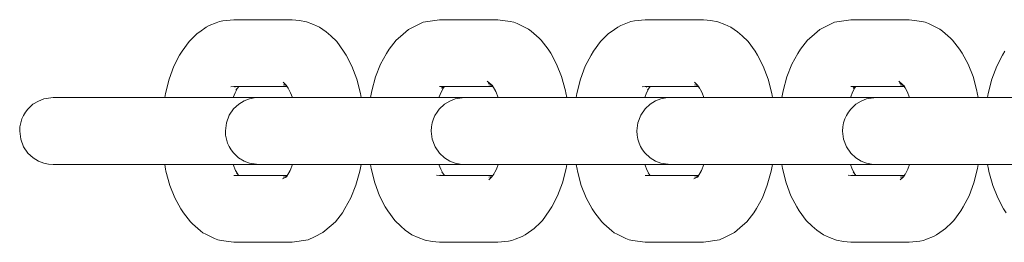
# Model space of a CAD drawing. Units: millimetres. Extents: x -2731 to 5251, y -3579 to 6891.
# Drawn here: x -1310 to -1221, y 2961 to 2981 of the extents above; entities that cross this region are included whole.
import ezdxf

# ---------------------------------------------------------------- set-up
doc = ezdxf.new("R2010")
doc.units = ezdxf.units.MM
doc.header["$MEASUREMENT"] = 0
doc.layers.add('3_Ном._пера__7', color=7, linetype='Continuous', lineweight=18)

msp = doc.modelspace()

# ---------------------------------------------------------------- linework, layer by layer
at = {"layer": '3_Ном._пера__7', "color": 7, "linetype": 'Continuous', "lineweight": 18}
for points in [[(-1292.329, 2980.581), (-1292.955, 2980.333)], [(-1292.329, 2980.581), (-1292.034, 2980.691)], [(-1292.034, 2980.691), (-1291.721, 2980.758)], [(-1290.758, 2980.865), (-1291.721, 2980.758)], [(-1290.758, 2980.865), (-1285.508, 2980.865)], [(-1285.508, 2980.865), (-1284.85, 2980.78)], [(-1284.218, 2980.687), (-1284.85, 2980.78)], [(-1284.218, 2980.687), (-1283.585, 2980.436)], [(-1274.272, 2980.379), (-1273.713, 2980.638)], [(-1272.258, 2980.865), (-1273.713, 2980.638)], [(-1272.258, 2980.865), (-1267.008, 2980.865)], [(-1267.008, 2980.865), (-1265.88, 2980.709)], [(-1265.568, 2980.642), (-1265.88, 2980.709)], [(-1265.274, 2980.533), (-1265.568, 2980.642)], [(-1255.329, 2980.581), (-1255.955, 2980.333)], [(-1255.329, 2980.581), (-1255.034, 2980.691)], [(-1255.034, 2980.691), (-1254.721, 2980.758)], [(-1253.758, 2980.865), (-1254.721, 2980.758)], [(-1253.758, 2980.865), (-1248.508, 2980.865)], [(-1248.508, 2980.865), (-1247.85, 2980.78)], [(-1247.218, 2980.687), (-1247.85, 2980.78)], [(-1247.218, 2980.687), (-1246.585, 2980.436)], [(-1237.273, 2980.379), (-1236.713, 2980.638)], [(-1235.258, 2980.865), (-1236.713, 2980.638)], [(-1235.258, 2980.865), (-1230.008, 2980.865)], [(-1230.008, 2980.865), (-1228.879, 2980.709)], [(-1228.568, 2980.642), (-1228.879, 2980.709)], [(-1228.275, 2980.533), (-1228.568, 2980.642)], [(-1294.036, 2979.621), (-1293.813, 2979.788)], [(-1293.813, 2979.788), (-1293.218, 2980.19)], [(-1292.955, 2980.333), (-1293.218, 2980.19)], [(-1283.585, 2980.436), (-1283.038, 2980.183)], [(-1282.443, 2979.782), (-1283.038, 2980.183)], [(-1282.033, 2979.424), (-1282.443, 2979.782)], [(-1275.038, 2979.996), (-1275.761, 2979.368)], [(-1275.038, 2979.996), (-1274.272, 2980.379)], [(-1264.497, 2980.143), (-1265.274, 2980.533)], [(-1264.239, 2980.002), (-1264.497, 2980.143)], [(-1264.01, 2979.831), (-1264.239, 2980.002)], [(-1264.01, 2979.831), (-1263.299, 2979.214)], [(-1257.037, 2979.621), (-1256.813, 2979.788)], [(-1256.813, 2979.788), (-1256.218, 2980.19)], [(-1255.955, 2980.333), (-1256.218, 2980.19)], [(-1246.585, 2980.436), (-1246.038, 2980.183)], [(-1245.443, 2979.781), (-1246.038, 2980.183)], [(-1245.033, 2979.423), (-1245.443, 2979.781)], [(-1238.038, 2979.996), (-1238.761, 2979.368)], [(-1238.038, 2979.996), (-1237.273, 2980.379)], [(-1227.497, 2980.143), (-1228.275, 2980.533)], [(-1227.239, 2980.002), (-1227.497, 2980.143)], [(-1227.01, 2979.831), (-1227.239, 2980.002)], [(-1227.01, 2979.831), (-1226.299, 2979.214)], [(-1294.769, 2978.9), (-1295.393, 2978.04)], [(-1294.769, 2978.9), (-1294.59, 2979.078)], [(-1294.59, 2979.078), (-1294.036, 2979.621)], [(-1281.492, 2978.893), (-1282.033, 2979.424)], [(-1281.492, 2978.893), (-1280.869, 2978.034)], [(-1276.79, 2978.205), (-1276.154, 2979.027)], [(-1275.761, 2979.368), (-1276.154, 2979.027)], [(-1263.299, 2979.214), (-1263.118, 2979.033)], [(-1262.481, 2978.211), (-1263.118, 2979.033)], [(-1257.769, 2978.9), (-1258.393, 2978.04)], [(-1257.769, 2978.9), (-1257.59, 2979.078)], [(-1257.59, 2979.078), (-1257.037, 2979.621)], [(-1244.492, 2978.893), (-1245.033, 2979.423)], [(-1244.492, 2978.893), (-1243.869, 2978.034)], [(-1239.79, 2978.205), (-1239.154, 2979.026)], [(-1238.761, 2979.368), (-1239.154, 2979.026)], [(-1226.299, 2979.214), (-1226.118, 2979.033)], [(-1225.481, 2978.211), (-1226.118, 2979.033)], [(-1295.393, 2978.04), (-1295.619, 2977.683)], [(-1280.869, 2978.034), (-1280.645, 2977.678)], [(-1277.018, 2977.84), (-1276.79, 2978.205)], [(-1262.25, 2977.846), (-1262.481, 2978.211)], [(-1258.393, 2978.04), (-1258.619, 2977.683)], [(-1243.869, 2978.034), (-1243.645, 2977.678)], [(-1240.018, 2977.84), (-1239.79, 2978.205)], [(-1225.25, 2977.846), (-1225.481, 2978.211)], [(-1221.393, 2978.04), (-1221.619, 2977.683)], [(-1296.137, 2976.684), (-1295.619, 2977.683)], [(-1280.127, 2976.679), (-1280.645, 2977.678)], [(-1277.551, 2976.873), (-1277.018, 2977.84)], [(-1261.717, 2976.878), (-1262.25, 2977.846)], [(-1259.137, 2976.684), (-1258.619, 2977.683)], [(-1243.127, 2976.679), (-1243.645, 2977.678)], [(-1240.551, 2976.873), (-1240.018, 2977.84)], [(-1224.717, 2976.878), (-1225.25, 2977.846)], [(-1222.137, 2976.684), (-1221.619, 2977.683)], [(-1296.567, 2975.529), (-1296.137, 2976.684)], [(-1279.697, 2975.526), (-1280.127, 2976.679)], [(-1277.998, 2975.745), (-1277.551, 2976.873)], [(-1261.27, 2975.749), (-1261.717, 2976.878)], [(-1259.567, 2975.529), (-1259.137, 2976.684)], [(-1242.697, 2975.526), (-1243.127, 2976.679)], [(-1240.998, 2975.745), (-1240.551, 2976.873)], [(-1224.27, 2975.749), (-1224.717, 2976.878)], [(-1222.567, 2975.529), (-1222.137, 2976.684)], [(-1296.567, 2975.529), (-1296.898, 2974.249)], [(-1286.04, 2974.979), (-1286.316, 2975.251)], [(-1279.697, 2975.526), (-1279.367, 2974.247)], [(-1277.998, 2975.745), (-1278.347, 2974.487)], [(-1267.951, 2975.349), (-1267.595, 2975.041)], [(-1261.27, 2975.749), (-1260.921, 2974.489)], [(-1259.567, 2975.529), (-1259.898, 2974.249)], [(-1249.039, 2974.979), (-1249.317, 2975.251)], [(-1242.697, 2975.526), (-1242.367, 2974.246)], [(-1240.998, 2975.745), (-1241.347, 2974.487)], [(-1230.951, 2975.349), (-1230.596, 2975.04)], [(-1224.27, 2975.749), (-1223.921, 2974.489)], [(-1222.567, 2975.529), (-1222.898, 2974.249)], [(-1290.758, 2974.865), (-1291.027, 2974.831)], [(-1290.758, 2974.865), (-1285.957, 2974.865)], [(-1290.532, 2974.865), (-1290.653, 2974.817)], [(-1290.632, 2974.3), (-1290.41, 2974.728)], [(-1290.31, 2974.865), (-1290.551, 2974.533)], [(-1286.311, 2975.012), (-1286.02, 2974.952)], [(-1286.052, 2974.992), (-1286.175, 2975.074)], [(-1286.04, 2974.979), (-1285.854, 2974.723)], [(-1285.637, 2974.305), (-1285.943, 2974.895)], [(-1278.458, 2973.865), (-1278.347, 2974.487)], [(-1272.297, 2973.865), (-1272.078, 2974.419)], [(-1272.258, 2974.865), (-1267.459, 2974.865)], [(-1272.078, 2974.419), (-1271.896, 2974.749)], [(-1271.874, 2974.865), (-1272.058, 2974.706)], [(-1271.991, 2974.626), (-1271.806, 2974.865)], [(-1267.567, 2975.004), (-1267.871, 2975.156)], [(-1267.811, 2975.012), (-1267.524, 2974.948)], [(-1267.374, 2974.754), (-1267.595, 2975.041)], [(-1267.187, 2974.414), (-1267.501, 2974.986)], [(-1266.969, 2973.865), (-1267.187, 2974.414)], [(-1260.921, 2974.489), (-1260.884, 2974.289)], [(-1253.758, 2974.865), (-1254.027, 2974.831)], [(-1253.758, 2974.865), (-1248.957, 2974.865)], [(-1253.532, 2974.865), (-1253.653, 2974.817)], [(-1253.632, 2974.3), (-1253.408, 2974.73)], [(-1253.311, 2974.865), (-1253.552, 2974.533)], [(-1249.311, 2975.012), (-1249.02, 2974.952)], [(-1249.052, 2974.991), (-1249.175, 2975.074)], [(-1249.039, 2974.979), (-1248.854, 2974.724)], [(-1248.637, 2974.305), (-1248.943, 2974.895)], [(-1241.458, 2973.865), (-1241.347, 2974.487)], [(-1235.297, 2973.865), (-1235.078, 2974.419)], [(-1235.258, 2974.865), (-1230.459, 2974.865)], [(-1235.078, 2974.419), (-1234.895, 2974.75)], [(-1234.875, 2974.865), (-1235.058, 2974.706)], [(-1234.991, 2974.626), (-1234.806, 2974.865)], [(-1230.567, 2975.004), (-1230.871, 2975.156)], [(-1230.811, 2975.012), (-1230.524, 2974.948)], [(-1230.374, 2974.754), (-1230.596, 2975.04)], [(-1230.187, 2974.414), (-1230.501, 2974.986)], [(-1229.969, 2973.865), (-1230.187, 2974.414)], [(-1223.921, 2974.489), (-1223.884, 2974.289)], [(-1308.321, 2973.56), (-1308.807, 2973.263)], [(-1307.846, 2973.745), (-1308.321, 2973.56)], [(-1306.988, 2973.865), (-1307.846, 2973.745)], [(-1306.988, 2973.865), (-1306.697, 2973.865)], [(-1306.93, 2973.865), (-1306.988, 2973.865)], [(-1306.524, 2973.865), (-1306.93, 2973.865)], [(-1306.071, 2973.865), (-1306.697, 2973.865)], [(-1305.792, 2973.865), (-1306.524, 2973.865)], [(-1306.071, 2973.865), (-1300.82, 2973.865)], [(-1304.769, 2973.865), (-1305.792, 2973.865)], [(-1303.508, 2973.865), (-1304.769, 2973.865)], [(-1302.072, 2973.865), (-1303.508, 2973.865)], [(-1300.531, 2973.865), (-1302.072, 2973.865)], [(-1300.82, 2973.865), (-1299.89, 2973.865)], [(-1298.965, 2973.865), (-1300.531, 2973.865)], [(-1299.89, 2973.865), (-1298.701, 2973.865)], [(-1297.451, 2973.865), (-1298.965, 2973.865)], [(-1298.701, 2973.865), (-1297.315, 2973.865)], [(-1296.963, 2973.865), (-1297.451, 2973.865)], [(-1297.315, 2973.865), (-1295.801, 2973.865)], [(-1296.963, 2973.865), (-1296.932, 2974.062)], [(-1296.898, 2974.249), (-1296.932, 2974.062)], [(-1295.801, 2973.865), (-1294.235, 2973.865)], [(-1294.235, 2973.865), (-1292.695, 2973.865)], [(-1292.695, 2973.865), (-1291.258, 2973.865)], [(-1291.258, 2973.865), (-1289.997, 2973.865)], [(-1290.794, 2973.865), (-1290.632, 2974.3)], [(-1290.794, 2973.865), (-1288.696, 2973.865)], [(-1290.305, 2973.268), (-1289.82, 2973.563)], [(-1289.997, 2973.865), (-1288.975, 2973.865)], [(-1289.82, 2973.563), (-1289.347, 2973.746)], [(-1289.347, 2973.746), (-1288.906, 2973.838)], [(-1288.975, 2973.865), (-1288.242, 2973.865)], [(-1288.489, 2973.865), (-1288.906, 2973.838)], [(-1288.696, 2973.865), (-1288.069, 2973.865)], [(-1288.489, 2973.865), (-1288.197, 2973.865)], [(-1288.43, 2973.865), (-1288.489, 2973.865)], [(-1288.024, 2973.865), (-1288.43, 2973.865)], [(-1288.242, 2973.865), (-1287.836, 2973.865)], [(-1287.57, 2973.865), (-1288.197, 2973.865)], [(-1287.778, 2973.865), (-1288.069, 2973.865)], [(-1287.292, 2973.865), (-1288.024, 2973.865)], [(-1287.836, 2973.865), (-1287.778, 2973.865)], [(-1287.57, 2973.865), (-1282.32, 2973.865)], [(-1286.269, 2973.865), (-1287.292, 2973.865)], [(-1285.473, 2973.865), (-1286.269, 2973.865)], [(-1285.473, 2973.865), (-1285.637, 2974.305)], [(-1282.32, 2973.865), (-1281.39, 2973.865)], [(-1280.201, 2973.865), (-1281.39, 2973.865)], [(-1278.816, 2973.865), (-1280.201, 2973.865)], [(-1279.367, 2974.247), (-1279.335, 2974.061)], [(-1279.304, 2973.865), (-1279.335, 2974.061)], [(-1278.951, 2973.865), (-1279.304, 2973.865)], [(-1278.458, 2973.865), (-1278.951, 2973.865)], [(-1277.301, 2973.865), (-1278.816, 2973.865)], [(-1275.735, 2973.865), (-1277.301, 2973.865)], [(-1274.195, 2973.865), (-1275.735, 2973.865)], [(-1272.758, 2973.865), (-1274.195, 2973.865)], [(-1271.497, 2973.865), (-1272.758, 2973.865)], [(-1272.297, 2973.865), (-1270.196, 2973.865)], [(-1271.321, 2973.56), (-1271.807, 2973.263)], [(-1270.475, 2973.865), (-1271.497, 2973.865)], [(-1270.846, 2973.745), (-1271.321, 2973.56)], [(-1269.989, 2973.865), (-1270.846, 2973.745)], [(-1269.742, 2973.865), (-1270.475, 2973.865)], [(-1270.196, 2973.865), (-1269.569, 2973.865)], [(-1269.989, 2973.865), (-1269.697, 2973.865)], [(-1269.93, 2973.865), (-1269.989, 2973.865)], [(-1269.524, 2973.865), (-1269.93, 2973.865)], [(-1269.336, 2973.865), (-1269.742, 2973.865)], [(-1269.07, 2973.865), (-1269.697, 2973.865)], [(-1269.569, 2973.865), (-1269.278, 2973.865)], [(-1268.792, 2973.865), (-1269.524, 2973.865)], [(-1269.278, 2973.865), (-1269.336, 2973.865)], [(-1269.07, 2973.865), (-1263.821, 2973.865)], [(-1267.769, 2973.865), (-1268.792, 2973.865)], [(-1266.969, 2973.865), (-1267.769, 2973.865)], [(-1263.821, 2973.865), (-1262.89, 2973.865)], [(-1262.89, 2973.865), (-1261.701, 2973.865)], [(-1261.701, 2973.865), (-1260.316, 2973.865)], [(-1260.808, 2973.865), (-1260.884, 2974.289)], [(-1260.451, 2973.865), (-1260.808, 2973.865)], [(-1259.963, 2973.865), (-1260.451, 2973.865)], [(-1260.316, 2973.865), (-1258.801, 2973.865)], [(-1259.963, 2973.865), (-1259.931, 2974.062)], [(-1259.898, 2974.249), (-1259.931, 2974.062)], [(-1258.801, 2973.865), (-1257.235, 2973.865)], [(-1257.235, 2973.865), (-1255.695, 2973.865)], [(-1255.695, 2973.865), (-1254.258, 2973.865)], [(-1254.258, 2973.865), (-1252.997, 2973.865)], [(-1253.794, 2973.865), (-1253.632, 2974.3)], [(-1253.794, 2973.865), (-1251.696, 2973.865)], [(-1253.305, 2973.267), (-1252.82, 2973.563)], [(-1252.997, 2973.865), (-1251.975, 2973.865)], [(-1252.82, 2973.563), (-1252.346, 2973.745)], [(-1252.346, 2973.745), (-1251.905, 2973.838)], [(-1251.975, 2973.865), (-1251.242, 2973.865)], [(-1251.489, 2973.865), (-1251.905, 2973.838)], [(-1251.696, 2973.865), (-1251.069, 2973.865)], [(-1251.489, 2973.865), (-1251.197, 2973.865)], [(-1251.43, 2973.865), (-1251.489, 2973.865)], [(-1251.024, 2973.865), (-1251.43, 2973.865)], [(-1251.242, 2973.865), (-1250.836, 2973.865)], [(-1250.57, 2973.865), (-1251.197, 2973.865)], [(-1250.778, 2973.865), (-1251.069, 2973.865)], [(-1250.292, 2973.865), (-1251.024, 2973.865)], [(-1250.836, 2973.865), (-1250.778, 2973.865)], [(-1250.57, 2973.865), (-1245.321, 2973.865)], [(-1249.269, 2973.865), (-1250.292, 2973.865)], [(-1248.473, 2973.865), (-1249.269, 2973.865)], [(-1248.473, 2973.865), (-1248.637, 2974.305)], [(-1245.321, 2973.865), (-1244.39, 2973.865)], [(-1243.201, 2973.865), (-1244.39, 2973.865)], [(-1241.816, 2973.865), (-1243.201, 2973.865)], [(-1242.367, 2974.246), (-1242.335, 2974.06)], [(-1242.304, 2973.865), (-1242.335, 2974.06)], [(-1241.951, 2973.865), (-1242.304, 2973.865)], [(-1241.458, 2973.865), (-1241.951, 2973.865)], [(-1240.301, 2973.865), (-1241.816, 2973.865)], [(-1238.735, 2973.865), (-1240.301, 2973.865)], [(-1237.195, 2973.865), (-1238.735, 2973.865)], [(-1235.758, 2973.865), (-1237.195, 2973.865)], [(-1234.497, 2973.865), (-1235.758, 2973.865)], [(-1235.297, 2973.865), (-1233.196, 2973.865)], [(-1234.321, 2973.56), (-1234.807, 2973.262)], [(-1233.474, 2973.865), (-1234.497, 2973.865)], [(-1233.846, 2973.744), (-1234.321, 2973.56)], [(-1232.989, 2973.865), (-1233.846, 2973.744)], [(-1232.742, 2973.865), (-1233.474, 2973.865)], [(-1233.196, 2973.865), (-1232.569, 2973.865)], [(-1232.989, 2973.865), (-1232.697, 2973.865)], [(-1232.93, 2973.865), (-1232.989, 2973.865)], [(-1232.524, 2973.865), (-1232.93, 2973.865)], [(-1232.336, 2973.865), (-1232.742, 2973.865)], [(-1232.07, 2973.865), (-1232.697, 2973.865)], [(-1232.569, 2973.865), (-1232.278, 2973.865)], [(-1231.792, 2973.865), (-1232.524, 2973.865)], [(-1232.278, 2973.865), (-1232.336, 2973.865)], [(-1232.07, 2973.865), (-1226.821, 2973.865)], [(-1230.769, 2973.865), (-1231.792, 2973.865)], [(-1229.969, 2973.865), (-1230.769, 2973.865)], [(-1226.821, 2973.865), (-1225.889, 2973.865)], [(-1225.889, 2973.865), (-1224.701, 2973.865)], [(-1224.701, 2973.865), (-1223.316, 2973.865)], [(-1223.809, 2973.865), (-1223.884, 2974.289)], [(-1223.451, 2973.865), (-1223.809, 2973.865)], [(-1222.963, 2973.865), (-1223.451, 2973.865)], [(-1223.316, 2973.865), (-1221.801, 2973.865)], [(-1222.963, 2973.865), (-1222.931, 2974.062)], [(-1222.898, 2974.249), (-1222.931, 2974.062)], [(-1221.801, 2973.865), (-1220.235, 2973.865)], [(-1309.267, 2972.833), (-1309.473, 2972.568)], [(-1308.807, 2973.263), (-1309.267, 2972.833)], [(-1291.152, 2972.283), (-1290.765, 2972.842)], [(-1290.765, 2972.842), (-1290.305, 2973.268)], [(-1272.267, 2972.833), (-1272.473, 2972.568)], [(-1271.807, 2973.263), (-1272.267, 2972.833)], [(-1254.152, 2972.283), (-1253.765, 2972.842)], [(-1253.765, 2972.842), (-1253.305, 2973.267)], [(-1235.267, 2972.833), (-1235.473, 2972.568)], [(-1234.807, 2973.262), (-1235.267, 2972.833)], [(-1309.802, 2971.945), (-1309.913, 2971.595)], [(-1309.654, 2972.27), (-1309.802, 2971.945)], [(-1309.473, 2972.568), (-1309.654, 2972.27)], [(-1291.414, 2971.612), (-1291.152, 2972.283)], [(-1272.802, 2971.944), (-1272.913, 2971.595)], [(-1272.654, 2972.27), (-1272.802, 2971.944)], [(-1272.473, 2972.568), (-1272.654, 2972.27)], [(-1254.414, 2971.612), (-1254.152, 2972.283)], [(-1235.802, 2971.944), (-1235.913, 2971.595)], [(-1235.654, 2972.27), (-1235.802, 2971.944)], [(-1235.473, 2972.568), (-1235.654, 2972.27)], [(-1309.981, 2971.229), (-1310.003, 2970.855)], [(-1310.003, 2970.855), (-1309.909, 2970.118)], [(-1309.913, 2971.595), (-1309.981, 2971.229)], [(-1291.508, 2970.875), (-1291.414, 2971.612)], [(-1291.486, 2970.501), (-1291.508, 2970.875)], [(-1272.981, 2971.229), (-1273.003, 2970.854)], [(-1273.003, 2970.854), (-1272.909, 2970.118)], [(-1272.913, 2971.595), (-1272.981, 2971.229)], [(-1254.508, 2970.875), (-1254.414, 2971.612)], [(-1254.486, 2970.501), (-1254.508, 2970.875)], [(-1235.981, 2971.229), (-1236.003, 2970.854)], [(-1236.003, 2970.854), (-1235.909, 2970.118)], [(-1235.913, 2971.595), (-1235.981, 2971.229)], [(-1309.909, 2970.118), (-1309.647, 2969.447)], [(-1291.418, 2970.135), (-1291.486, 2970.501)], [(-1291.307, 2969.786), (-1291.418, 2970.135)], [(-1272.909, 2970.118), (-1272.647, 2969.447)], [(-1254.418, 2970.135), (-1254.486, 2970.501)], [(-1254.307, 2969.786), (-1254.418, 2970.135)], [(-1235.909, 2970.118), (-1235.647, 2969.447)], [(-1309.647, 2969.447), (-1309.26, 2968.888)], [(-1291.159, 2969.46), (-1291.307, 2969.786)], [(-1290.978, 2969.162), (-1291.159, 2969.46)], [(-1290.772, 2968.897), (-1290.978, 2969.162)], [(-1272.647, 2969.447), (-1272.26, 2968.888)], [(-1254.159, 2969.459), (-1254.307, 2969.786)], [(-1253.978, 2969.162), (-1254.159, 2969.459)], [(-1253.772, 2968.897), (-1253.978, 2969.162)], [(-1235.647, 2969.447), (-1235.26, 2968.888)], [(-1309.26, 2968.888), (-1308.8, 2968.463)], [(-1308.8, 2968.463), (-1308.316, 2968.167)], [(-1308.316, 2968.167), (-1307.842, 2967.984)], [(-1290.312, 2968.468), (-1290.772, 2968.897)], [(-1289.825, 2968.169), (-1290.312, 2968.468)], [(-1289.35, 2967.986), (-1289.825, 2968.169)], [(-1272.26, 2968.888), (-1271.8, 2968.463)], [(-1271.8, 2968.463), (-1271.316, 2968.167)], [(-1271.316, 2968.167), (-1270.843, 2967.984)], [(-1253.311, 2968.468), (-1253.772, 2968.897)], [(-1252.825, 2968.169), (-1253.311, 2968.468)], [(-1252.35, 2967.985), (-1252.825, 2968.169)], [(-1235.26, 2968.888), (-1234.8, 2968.463)], [(-1234.8, 2968.463), (-1234.316, 2968.167)], [(-1234.316, 2968.167), (-1233.842, 2967.984)], [(-1307.402, 2967.891), (-1307.842, 2967.984)], [(-1306.988, 2967.865), (-1307.402, 2967.891)], [(-1306.988, 2967.865), (-1306.93, 2967.865)], [(-1306.697, 2967.865), (-1306.988, 2967.865)], [(-1306.93, 2967.865), (-1306.524, 2967.865)], [(-1306.071, 2967.865), (-1306.697, 2967.865)], [(-1306.524, 2967.865), (-1306.071, 2967.865)], [(-1306.071, 2967.865), (-1305.792, 2967.865)], [(-1306.071, 2967.865), (-1300.82, 2967.865)], [(-1300.82, 2967.865), (-1299.89, 2967.865)], [(-1298.701, 2967.865), (-1299.89, 2967.865)], [(-1297.315, 2967.865), (-1298.701, 2967.865)], [(-1295.801, 2967.865), (-1297.315, 2967.865)], [(-1296.882, 2967.441), (-1296.958, 2967.865)], [(-1296.882, 2967.441), (-1296.846, 2967.241)], [(-1294.235, 2967.865), (-1295.801, 2967.865)], [(-1292.695, 2967.865), (-1294.235, 2967.865)], [(-1291.258, 2967.865), (-1292.695, 2967.865)], [(-1289.997, 2967.865), (-1291.258, 2967.865)], [(-1290.58, 2967.316), (-1290.797, 2967.865)], [(-1290.58, 2967.316), (-1290.393, 2966.976)], [(-1288.975, 2967.865), (-1289.997, 2967.865)], [(-1288.489, 2967.865), (-1289.35, 2967.986)], [(-1288.242, 2967.865), (-1288.975, 2967.865)], [(-1288.489, 2967.865), (-1288.43, 2967.865)], [(-1288.197, 2967.865), (-1288.489, 2967.865)], [(-1288.43, 2967.865), (-1288.024, 2967.865)], [(-1287.836, 2967.865), (-1288.242, 2967.865)], [(-1287.57, 2967.865), (-1288.197, 2967.865)], [(-1288.069, 2967.865), (-1287.778, 2967.865)], [(-1288.024, 2967.865), (-1287.292, 2967.865)], [(-1287.778, 2967.865), (-1287.836, 2967.865)], [(-1287.57, 2967.865), (-1282.32, 2967.865)], [(-1287.292, 2967.865), (-1286.269, 2967.865)], [(-1286.269, 2967.865), (-1285.469, 2967.865)], [(-1285.688, 2967.311), (-1286.004, 2966.739)], [(-1285.688, 2967.311), (-1285.469, 2967.865)], [(-1282.32, 2967.865), (-1281.39, 2967.865)], [(-1281.39, 2967.865), (-1280.201, 2967.865)], [(-1280.201, 2967.865), (-1278.816, 2967.865)], [(-1279.419, 2967.244), (-1279.308, 2967.865)], [(-1279.308, 2967.865), (-1278.951, 2967.865)], [(-1278.951, 2967.865), (-1278.463, 2967.865)], [(-1278.816, 2967.865), (-1277.301, 2967.865)], [(-1278.431, 2967.67), (-1278.463, 2967.865)], [(-1278.431, 2967.67), (-1278.399, 2967.483)], [(-1278.069, 2966.205), (-1278.399, 2967.483)], [(-1277.301, 2967.865), (-1275.735, 2967.865)], [(-1275.735, 2967.865), (-1274.195, 2967.865)], [(-1274.195, 2967.865), (-1272.758, 2967.865)], [(-1272.758, 2967.865), (-1271.497, 2967.865)], [(-1272.294, 2967.865), (-1270.196, 2967.865)], [(-1272.294, 2967.865), (-1272.13, 2967.426)], [(-1271.912, 2967.006), (-1272.13, 2967.426)], [(-1271.497, 2967.865), (-1270.475, 2967.865)], [(-1270.402, 2967.891), (-1270.843, 2967.984)], [(-1270.475, 2967.865), (-1269.742, 2967.865)], [(-1269.989, 2967.865), (-1270.402, 2967.891)], [(-1270.196, 2967.865), (-1269.569, 2967.865)], [(-1269.989, 2967.865), (-1269.93, 2967.865)], [(-1269.697, 2967.865), (-1269.989, 2967.865)], [(-1269.93, 2967.865), (-1269.524, 2967.865)], [(-1269.742, 2967.865), (-1269.336, 2967.865)], [(-1269.07, 2967.865), (-1269.697, 2967.865)], [(-1269.278, 2967.865), (-1269.569, 2967.865)], [(-1269.524, 2967.865), (-1268.792, 2967.865)], [(-1269.336, 2967.865), (-1269.278, 2967.865)], [(-1269.07, 2967.865), (-1263.821, 2967.865)], [(-1268.792, 2967.865), (-1267.769, 2967.865)], [(-1267.769, 2967.865), (-1266.973, 2967.865)], [(-1267.441, 2966.84), (-1267.135, 2967.43)], [(-1266.973, 2967.865), (-1267.135, 2967.43)], [(-1263.821, 2967.865), (-1262.89, 2967.865)], [(-1261.701, 2967.865), (-1262.89, 2967.865)], [(-1260.316, 2967.865), (-1261.701, 2967.865)], [(-1261.199, 2966.201), (-1260.868, 2967.481)], [(-1260.835, 2967.668), (-1260.868, 2967.481)], [(-1260.835, 2967.668), (-1260.803, 2967.865)], [(-1260.803, 2967.865), (-1260.451, 2967.865)], [(-1260.451, 2967.865), (-1259.958, 2967.865)], [(-1258.801, 2967.865), (-1260.316, 2967.865)], [(-1259.882, 2967.441), (-1259.958, 2967.865)], [(-1259.882, 2967.441), (-1259.846, 2967.241)], [(-1257.235, 2967.865), (-1258.801, 2967.865)], [(-1255.695, 2967.865), (-1257.235, 2967.865)], [(-1254.258, 2967.865), (-1255.695, 2967.865)], [(-1252.997, 2967.865), (-1254.258, 2967.865)], [(-1253.797, 2967.865), (-1251.696, 2967.865)], [(-1253.58, 2967.316), (-1253.797, 2967.865)], [(-1253.58, 2967.316), (-1253.392, 2966.975)], [(-1251.975, 2967.865), (-1252.997, 2967.865)], [(-1251.489, 2967.865), (-1252.35, 2967.985)], [(-1251.49, 2967.865), (-1251.975, 2967.865)], [(-1251.696, 2967.865), (-1251.49, 2967.865)], [(-1251.489, 2967.865), (-1251.43, 2967.865)], [(-1251.197, 2967.865), (-1251.489, 2967.865)], [(-1251.43, 2967.865), (-1251.024, 2967.865)], [(-1250.57, 2967.865), (-1251.197, 2967.865)], [(-1251.024, 2967.865), (-1250.292, 2967.865)], [(-1250.57, 2967.865), (-1245.321, 2967.865)], [(-1250.292, 2967.865), (-1249.269, 2967.865)], [(-1249.269, 2967.865), (-1248.469, 2967.865)], [(-1248.688, 2967.311), (-1249.004, 2966.739)], [(-1248.688, 2967.311), (-1248.469, 2967.865)], [(-1245.321, 2967.865), (-1244.39, 2967.865)], [(-1244.39, 2967.865), (-1243.201, 2967.865)], [(-1243.201, 2967.865), (-1241.816, 2967.865)], [(-1242.419, 2967.243), (-1242.309, 2967.865)], [(-1242.309, 2967.865), (-1241.951, 2967.865)], [(-1241.951, 2967.865), (-1241.463, 2967.865)], [(-1241.816, 2967.865), (-1240.301, 2967.865)], [(-1241.431, 2967.669), (-1241.463, 2967.865)], [(-1241.431, 2967.669), (-1241.399, 2967.483)], [(-1241.069, 2966.204), (-1241.399, 2967.483)], [(-1240.301, 2967.865), (-1238.735, 2967.865)], [(-1238.735, 2967.865), (-1237.195, 2967.865)], [(-1237.195, 2967.865), (-1235.758, 2967.865)], [(-1235.758, 2967.865), (-1234.497, 2967.865)], [(-1235.293, 2967.865), (-1233.196, 2967.865)], [(-1235.293, 2967.865), (-1235.13, 2967.426)], [(-1234.912, 2967.006), (-1235.13, 2967.426)], [(-1234.497, 2967.865), (-1233.474, 2967.865)], [(-1233.402, 2967.891), (-1233.842, 2967.984)], [(-1233.474, 2967.865), (-1232.742, 2967.865)], [(-1232.989, 2967.865), (-1233.402, 2967.891)], [(-1233.196, 2967.865), (-1232.569, 2967.865)], [(-1232.989, 2967.865), (-1232.93, 2967.865)], [(-1232.697, 2967.865), (-1232.989, 2967.865)], [(-1232.93, 2967.865), (-1232.524, 2967.865)], [(-1232.742, 2967.865), (-1232.336, 2967.865)], [(-1232.07, 2967.865), (-1232.697, 2967.865)], [(-1232.278, 2967.865), (-1232.569, 2967.865)], [(-1232.524, 2967.865), (-1231.792, 2967.865)], [(-1232.336, 2967.865), (-1232.278, 2967.865)], [(-1232.07, 2967.865), (-1226.821, 2967.865)], [(-1231.792, 2967.865), (-1230.769, 2967.865)], [(-1230.769, 2967.865), (-1229.973, 2967.865)], [(-1230.441, 2966.84), (-1230.135, 2967.43)], [(-1229.973, 2967.865), (-1230.135, 2967.43)], [(-1226.821, 2967.865), (-1225.889, 2967.865)], [(-1224.701, 2967.865), (-1225.889, 2967.865)], [(-1223.316, 2967.865), (-1224.701, 2967.865)], [(-1224.199, 2966.201), (-1223.869, 2967.481)], [(-1223.835, 2967.668), (-1223.869, 2967.481)], [(-1223.835, 2967.668), (-1223.803, 2967.865)], [(-1223.803, 2967.865), (-1223.451, 2967.865)], [(-1223.451, 2967.865), (-1222.958, 2967.865)], [(-1221.801, 2967.865), (-1223.316, 2967.865)], [(-1222.882, 2967.441), (-1222.958, 2967.865)], [(-1222.882, 2967.441), (-1222.846, 2967.24)], [(-1220.235, 2967.865), (-1221.801, 2967.865)], [(-1296.497, 2965.981), (-1296.846, 2967.241)], [(-1290.758, 2966.865), (-1285.96, 2966.865)], [(-1290.307, 2966.865), (-1290.496, 2967.109)], [(-1286.381, 2966.567), (-1286.07, 2966.723)], [(-1286.311, 2966.718), (-1286.025, 2966.78)], [(-1286.101, 2966.683), (-1285.871, 2966.98)], [(-1279.768, 2965.985), (-1279.419, 2967.244)], [(-1272.258, 2966.865), (-1272.509, 2966.899)], [(-1272.258, 2966.865), (-1267.456, 2966.865)], [(-1272.028, 2966.865), (-1272.139, 2966.909)], [(-1271.81, 2966.865), (-1272.047, 2967.191)], [(-1267.811, 2966.718), (-1267.518, 2966.779)], [(-1267.534, 2966.757), (-1267.811, 2966.486)], [(-1267.665, 2966.662), (-1267.557, 2966.735)], [(-1267.534, 2966.757), (-1267.357, 2967.001)], [(-1259.497, 2965.981), (-1259.846, 2967.241)], [(-1253.758, 2966.865), (-1248.96, 2966.865)], [(-1253.307, 2966.865), (-1253.496, 2967.109)], [(-1249.381, 2966.567), (-1249.07, 2966.723)], [(-1249.311, 2966.718), (-1249.025, 2966.78)], [(-1249.101, 2966.683), (-1248.872, 2966.979)], [(-1242.768, 2965.985), (-1242.419, 2967.243)], [(-1235.258, 2966.865), (-1235.509, 2966.899)], [(-1235.258, 2966.865), (-1230.456, 2966.865)], [(-1235.028, 2966.865), (-1235.139, 2966.909)], [(-1234.81, 2966.865), (-1235.047, 2967.191)], [(-1230.811, 2966.718), (-1230.518, 2966.779)], [(-1230.534, 2966.757), (-1230.811, 2966.486)], [(-1230.665, 2966.662), (-1230.556, 2966.735)], [(-1230.534, 2966.757), (-1230.357, 2967.001)], [(-1222.497, 2965.981), (-1222.846, 2967.24)], [(-1296.049, 2964.852), (-1296.497, 2965.981)], [(-1280.215, 2964.857), (-1279.768, 2965.985)], [(-1278.069, 2966.205), (-1277.639, 2965.05)], [(-1261.199, 2966.201), (-1261.629, 2965.046)], [(-1259.05, 2964.852), (-1259.497, 2965.981)], [(-1243.215, 2964.857), (-1242.768, 2965.985)], [(-1241.069, 2966.204), (-1240.639, 2965.05)], [(-1224.199, 2966.201), (-1224.629, 2965.046)], [(-1222.049, 2964.852), (-1222.497, 2965.981)], [(-1296.049, 2964.852), (-1295.516, 2963.884)], [(-1280.215, 2964.857), (-1280.748, 2963.89)], [(-1277.121, 2964.052), (-1277.639, 2965.05)], [(-1262.148, 2964.047), (-1261.629, 2965.046)], [(-1259.05, 2964.852), (-1258.516, 2963.884)], [(-1243.215, 2964.857), (-1243.748, 2963.889)], [(-1240.121, 2964.052), (-1240.639, 2965.05)], [(-1225.148, 2964.046), (-1224.629, 2965.046)], [(-1222.049, 2964.852), (-1221.516, 2963.884)], [(-1295.285, 2963.519), (-1295.516, 2963.884)], [(-1280.976, 2963.525), (-1280.748, 2963.89)], [(-1277.121, 2964.052), (-1276.898, 2963.696)], [(-1262.148, 2964.047), (-1262.374, 2963.69)], [(-1258.285, 2963.519), (-1258.516, 2963.884)], [(-1243.976, 2963.525), (-1243.748, 2963.889)], [(-1240.121, 2964.052), (-1239.898, 2963.696)], [(-1225.148, 2964.046), (-1225.373, 2963.69)], [(-1221.285, 2963.519), (-1221.516, 2963.884)], [(-1294.648, 2962.697), (-1295.285, 2963.519)], [(-1281.612, 2962.704), (-1280.976, 2963.525)], [(-1276.274, 2962.837), (-1276.898, 2963.696)], [(-1276.274, 2962.837), (-1275.733, 2962.307)], [(-1262.998, 2962.83), (-1263.176, 2962.652)], [(-1262.998, 2962.83), (-1262.374, 2963.69)], [(-1257.648, 2962.697), (-1258.285, 2963.519)], [(-1244.612, 2962.704), (-1243.976, 2963.525)], [(-1239.274, 2962.837), (-1239.898, 2963.696)], [(-1239.274, 2962.837), (-1238.733, 2962.306)], [(-1225.998, 2962.83), (-1226.176, 2962.652)], [(-1225.998, 2962.83), (-1225.373, 2963.69)], [(-1294.648, 2962.697), (-1294.467, 2962.515)], [(-1293.756, 2961.899), (-1294.467, 2962.515)], [(-1282.729, 2961.734), (-1282.005, 2962.362)], [(-1281.612, 2962.704), (-1282.005, 2962.362)], [(-1275.323, 2961.948), (-1275.733, 2962.307)], [(-1274.729, 2961.547), (-1275.323, 2961.948)], [(-1263.953, 2961.942), (-1263.73, 2962.109)], [(-1263.176, 2962.652), (-1263.73, 2962.109)], [(-1257.648, 2962.697), (-1257.467, 2962.515)], [(-1256.756, 2961.899), (-1257.467, 2962.515)], [(-1245.729, 2961.734), (-1245.005, 2962.362)], [(-1244.612, 2962.704), (-1245.005, 2962.362)], [(-1238.323, 2961.948), (-1238.733, 2962.306)], [(-1237.728, 2961.547), (-1238.323, 2961.948)], [(-1226.953, 2961.942), (-1226.73, 2962.109)], [(-1226.176, 2962.652), (-1226.73, 2962.109)], [(-1293.756, 2961.899), (-1293.528, 2961.727)], [(-1293.528, 2961.727), (-1293.269, 2961.587)], [(-1292.492, 2961.197), (-1293.269, 2961.587)], [(-1292.492, 2961.197), (-1292.198, 2961.088)], [(-1292.198, 2961.088), (-1291.887, 2961.021)], [(-1285.508, 2960.865), (-1284.053, 2961.092)], [(-1283.494, 2961.35), (-1284.053, 2961.092)], [(-1283.494, 2961.35), (-1282.729, 2961.734)], [(-1274.729, 2961.547), (-1274.181, 2961.294)], [(-1273.549, 2961.043), (-1274.181, 2961.294)], [(-1265.437, 2961.149), (-1265.733, 2961.039)], [(-1265.437, 2961.149), (-1264.812, 2961.396)], [(-1264.548, 2961.54), (-1264.812, 2961.396)], [(-1264.548, 2961.54), (-1263.953, 2961.942)], [(-1256.756, 2961.899), (-1256.528, 2961.727)], [(-1256.528, 2961.727), (-1256.269, 2961.587)], [(-1255.492, 2961.197), (-1256.269, 2961.587)], [(-1255.492, 2961.197), (-1255.198, 2961.088)], [(-1255.198, 2961.088), (-1254.887, 2961.021)], [(-1248.508, 2960.865), (-1247.054, 2961.092)], [(-1246.494, 2961.35), (-1247.054, 2961.092)], [(-1246.494, 2961.35), (-1245.729, 2961.734)], [(-1237.728, 2961.547), (-1237.181, 2961.294)], [(-1236.548, 2961.043), (-1237.181, 2961.294)], [(-1228.437, 2961.149), (-1228.733, 2961.039)], [(-1228.437, 2961.149), (-1227.811, 2961.396)], [(-1227.548, 2961.54), (-1227.811, 2961.396)], [(-1227.548, 2961.54), (-1226.953, 2961.942)], [(-1290.758, 2960.865), (-1291.887, 2961.021)], [(-1290.758, 2960.865), (-1285.508, 2960.865)], [(-1273.549, 2961.043), (-1272.917, 2960.95)], [(-1272.258, 2960.865), (-1272.917, 2960.95)], [(-1272.258, 2960.865), (-1267.008, 2960.865)], [(-1267.008, 2960.865), (-1266.045, 2960.972)], [(-1265.733, 2961.039), (-1266.045, 2960.972)], [(-1253.758, 2960.865), (-1254.887, 2961.021)], [(-1253.758, 2960.865), (-1248.508, 2960.865)], [(-1236.548, 2961.043), (-1235.917, 2960.95)], [(-1235.258, 2960.865), (-1235.917, 2960.95)], [(-1235.258, 2960.865), (-1230.008, 2960.865)], [(-1230.008, 2960.865), (-1229.045, 2960.972)], [(-1228.733, 2961.039), (-1229.045, 2960.972)]]:
    msp.add_lwpolyline(points, dxfattribs=at)

doc.saveas('drawing.dxf')
